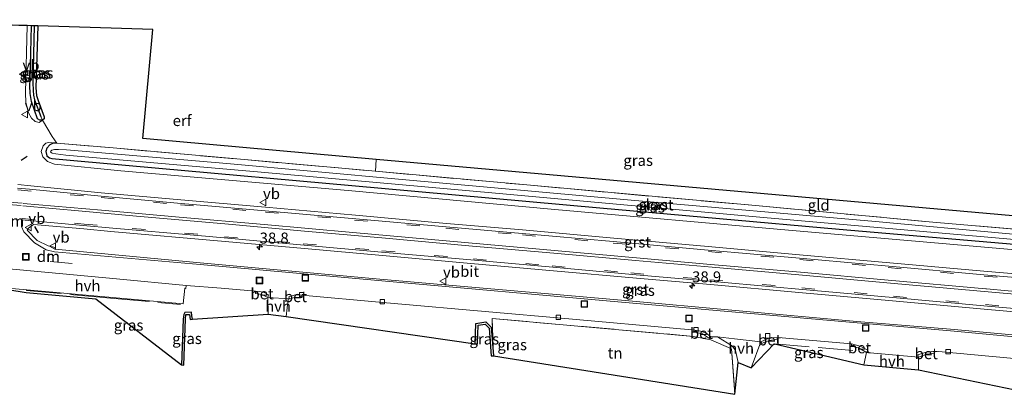
# Model space of a CAD drawing. Units: metres. Extents: x 229997 to 240003, y 481249 to 487501.
# Drawn here: x 233162 to 233386, y 486435 to 486520 of the extents above; entities that cross this region are included whole.
import ezdxf
from ezdxf.enums import TextEntityAlignment as Align

# ---------------------------------------------------------------- set-up
doc = ezdxf.new("R2010")
doc.units = ezdxf.units.M
doc.linetypes.add('IE-TERREINAFSCHEIDING', pattern=[10, 8, -2])
doc.linetypes.add('VW-3-9_STREEP', pattern=[12, 3, -9])
doc.layers.get('0').update_dxf_attribs({"lineweight": 25})
for name, color, linetype, lineweight in [('B-ME-AM-KILOMETR-S-B1', 7, 'Continuous', 18), ('B-ME-GW-INSTEEKWATERGANG-L-B1', 10, 'Continuous', 25), ('B-ME-GW-KRUINLIJN-L-B1', 93, 'Continuous', 18), ('B-ME-GW-WATERGANG-GREPPEL-L-B1', 10, 'Continuous', 25), ('B-ME-IE-GRASLAND-GV-B6', 93, 'Continuous', 18), ('B-ME-IE-GRONDWERKLIJN-GROND_INGERICHT-GV-B6', 253, 'Continuous', 18), ('B-ME-IE-HULPGEOMETRIE-L-B1', 53, 'Continuous', 18), ('B-ME-IE-INRICHTINGSELEMENT-S-B1', 253, 'Continuous', 18), ('B-ME-IE-TERREINAFSCHEIDING-DOORGANG-L-B1', 8, 'IE-TERREINAFSCHEIDING-KUNSTMATIG-OPEN', 18), ('B-ME-IE-TERREINAFSCHEIDING-RASTERHEKWERK-L-B1', 8, 'IE-TERREINAFSCHEIDING', 18), ('B-ME-IE-TERREINAFSCHEIDING-SCHRIKHEK-L-B1', 10, 'Continuous', 25), ('B-ME-KG-KADASTRAAL-OPNAMEDTMGRENS-L-B1', 10, 'Continuous', 25), ('B-ME-OG-WATER-GV-B6', 153, 'Continuous', 18), ('B-ME-VH-VERH_SOORT-BETON-OVERIG-GV-B6', 8, 'IE-TERREINAFSCHEIDING-NATUURLIJK-HOUTWAL', 18), ('B-ME-VH-VERH_SOORT-BITUMEN-GV-B6', 8, 'IE-TERREINAFSCHEIDING-NATUURLIJK-HOUTWAL', 18), ('B-ME-VH-VERH_SOORT-GV-B6', 8, 'Continuous', 18), ('B-ME-VH-VERH_SOORT-HALF_VERHARDING-GV-B6', 8, 'IE-TERREINAFSCHEIDING-NATUURLIJK-HOUTWAL', 18), ('B-ME-VV-KOLK-S-B1', 8, 'Continuous', 18), ('B-ME-VW-MARKERING-39STREEP-015-L-B1', 255, 'VW-3-9_STREEP', 18), ('B-ME-VW-MARKERING-DRIEHOEK-L-B1', 7, 'VW-HAAIETAND70-R-B', 18), ('B-ME-VW-MARKERING-STREEP-015-L-B1', 7, 'Continuous', 18), ('B-ME-VW-MEUBILAIR_WEGMEUBILAIR-VERKEERSBORD-S-B1', 8, 'Continuous', 18)]:
    doc.layers.add(name, color=color, linetype=linetype, lineweight=lineweight)
doc.styles.add('NLCS-ISO', font='NLCS-ISO.TTF')
doc.linetypes.add('IE-TERREINAFSCHEIDING-KUNSTMATIG-OPEN', pattern='A,7,-1.5,[67,NLCS.SHX,S=0.75,R=0,X=0,Y=0],-1.5', length=10)
doc.linetypes.add('IE-TERREINAFSCHEIDING-NATUURLIJK-HOUTWAL', pattern='A,7,-1.5,[67,NLCS.SHX,S=0.75,R=45,X=0,Y=0],-1.5,7,-1.5,[70,NLCS.SHX,S=0.75,R=0,X=0,Y=0],-1.5', length=20)
doc.linetypes.add('VW-HAAIETAND70-R-B', pattern='A,0,-0.5,[153,NLCS.SHX,S=1,R=180,X=-0.375,Y=0],-0.5', length=1)

# ---------------------------------------------------------------- blocks, each defined once
blk = doc.blocks.new('put')
for p, q in [((0.75, 0.75), (-0.75, 0.75)), ((-0.75, 0.75), (-0.75, -0.75)), ((0.75, -0.75), (0.75, 0.75)), ((-0.75, -0.75), (0.75, -0.75))]:
    blk.add_line(p, q)
blk.add_lwpolyline([(-0.625, 0.625), (0.625, 0.625), (0.625, -0.625), (-0.625, -0.625)], close=True)
blk = doc.blocks.new('verkeersbord')
for p, q in [((0, 0.75), (-0.75, -0.625)), ((0.75, -0.625), (0, 0.75)), ((-0.75, -0.625), (0.75, -0.625))]:
    blk.add_line(p, q)
blk = doc.blocks.new('hecto')
for p, q in [((0, 0.625), (-0.625, 0)), ((0, -0.625), (0, 0.625)), ((-0.625, 0), (0.625, 0)), ((0.625, 0), (0, -0.625))]:
    blk.add_line(p, q)
blk = doc.blocks.new('kolk')
blk.add_lwpolyline([(-0.5, -0.5), (0.5, -0.5), (0.5, 0.5), (-0.5, 0.5)], close=True)

msp = doc.modelspace()

# ---------------------------------------------------------------- linework, layer by layer
at = {"layer": 'B-ME-GW-INSTEEKWATERGANG-L-B1'}
for points in [[(233166.881, 486497.366, 9.262), (233166.213, 486497.363, 9.258), (233165.723, 486497.716, 9.258), (233164.313, 486501.673, 9.258), (233164.068, 486503.433, 9.258), (233164.003, 486505.182, 9.258), (233164.035, 486506.754, 9.258), (233164.322, 486518.94, 9.258)], [(233165.778, 486518.895, 9.258), (233165.314, 486504.77, 9.258), (233165.525, 486503.013, 9.258), (233165.867, 486501.839, 9.258), (233167.247, 486498.155, 9.262), (233167.223, 486497.681, 9.262), (233166.881, 486497.366, 9.262)], [(233170.165, 486492.137, 9.45), (233169.294, 486492.097, 9.45), (233168.534, 486491.758, 9.421), (233167.842, 486490.946, 9.409), (233167.636, 486490.246, 9.397), (233167.87, 486489.27, 9.397), (233168.432, 486488.777, 9.397), (233169.015, 486488.638, 9.397), (233186.667, 486487.049, 9.303), (233244.236, 486481.873, 9.307), (233294.118, 486477.369, 9.307), (233348.759, 486472.509, 9.303), (233404.733, 486467.678, 9.266), (233444.693, 486464.041, 9.257)], [(233201.089, 486451.912, 9.515), (233200.993, 486452.694, 9.302), (233200.907, 486453.555, 9.471), (233199.357, 486453.484, 9.685), (233199.1, 486453.035, 9.7), (233199.007, 486451.938, 9.749), (233198.627, 486441.49, 9.645)], [(233265.671, 486446.293, 9.262), (233265.836, 486450.969, 9.392), (233268.116, 486451.298, 9.534), (233269.329, 486450.111, 9.574), (233269.829, 486443.573, 9.275)]]:
    msp.add_polyline3d(points, dxfattribs=at)
at = {"layer": 'B-ME-GW-KRUINLIJN-L-B1'}
for points in [[(233163.321, 486518.971, 10.212), (233163.009, 486503.606, 10.153), (233163.063, 486501.399, 10.079), (233163.631, 486499.053, 9.981), (233164.361, 486497.857, 9.842), (233165.169, 486497.103, 9.72), (233166.106, 486496.843, 9.601), (233166.881, 486497.366, 9.262)], [(233170.165, 486492.137, 9.45), (233168.228, 486492.315, 9.646), (233167.639, 486492.139, 9.707), (233166.974, 486491.509, 9.797), (233166.529, 486490.247, 9.944), (233166.924, 486489.028, 10.042), (233168.016, 486487.93, 10.141), (233169.592, 486487.331, 10.141), (233184.733, 486485.787, 10.132), (233236.633, 486481.298, 10.104), (233283.824, 486477.001, 10.055), (233337.184, 486472.288, 10.034), (233416.213, 486465.391, 10.128), (233444.576, 486462.767, 10.118)]]:
    msp.add_polyline3d(points, dxfattribs=at)
at = {"layer": 'B-ME-GW-WATERGANG-GREPPEL-L-B1'}
msp.add_polyline3d([(233164.932, 486518.921, 8.916), (233164.678, 486505.962, 8.931), (233164.743, 486504.176, 8.931), (233164.79, 486503.119, 8.931), (233165.047, 486501.987, 8.931), (233166.486, 486498.205, 9.152)], dxfattribs=at)
at = {"layer": 'B-ME-IE-GRASLAND-GV-B6'}
for points in [[(233161.463, 486519.028, 10.249), (233163.321, 486518.971, 10.212), (233163.009, 486503.606, 10.153), (233163.063, 486501.399, 10.079), (233163.631, 486499.053, 9.981), (233164.361, 486497.857, 9.842), (233165.169, 486497.103, 9.72), (233166.106, 486496.843, 9.601), (233166.881, 486497.366, 9.262), (233169.032, 486493.62, 9.45), (233170.165, 486492.137, 9.45), (233168.228, 486492.315, 9.646), (233167.639, 486492.139, 9.707), (233166.974, 486491.509, 9.797), (233166.529, 486490.247, 9.944), (233166.924, 486489.028, 10.042), (233168.016, 486487.93, 10.141), (233169.592, 486487.331, 10.141), (233184.733, 486485.787, 10.132), (233236.633, 486481.298, 10.104), (233283.824, 486477.001, 10.055), (233337.184, 486472.288, 10.034), (233416.213, 486465.391, 10.128)], [(233164.322, 486518.94, 9.258), (233164.035, 486506.754, 9.258), (233164.003, 486505.182, 9.258), (233164.068, 486503.433, 9.258), (233164.313, 486501.673, 9.258), (233165.723, 486497.716, 9.258), (233166.213, 486497.363, 9.258), (233166.881, 486497.366, 9.262), (233166.106, 486496.843, 9.601), (233165.169, 486497.103, 9.72), (233164.361, 486497.857, 9.842), (233163.631, 486499.053, 9.981), (233163.063, 486501.399, 10.079), (233163.009, 486503.606, 10.153), (233163.321, 486518.971, 10.212), (233164.322, 486518.94, 9.258)], [(233164.932, 486518.921, 8.916), (233164.678, 486505.962, 8.931), (233164.743, 486504.176, 8.931), (233164.79, 486503.119, 8.931), (233165.047, 486501.987, 8.931), (233166.486, 486498.205, 9.152), (233166.881, 486497.366, 9.262), (233166.213, 486497.363, 9.258), (233165.723, 486497.716, 9.258), (233164.313, 486501.673, 9.258), (233164.068, 486503.433, 9.258), (233164.003, 486505.182, 9.258), (233164.035, 486506.754, 9.258), (233164.322, 486518.94, 9.258), (233164.932, 486518.921, 8.916)], [(233165.778, 486518.895, 9.258), (233165.314, 486504.77, 9.258), (233165.525, 486503.013, 9.258), (233165.867, 486501.839, 9.258), (233167.247, 486498.155, 9.262), (233167.223, 486497.681, 9.262), (233166.881, 486497.366, 9.262), (233166.486, 486498.205, 9.152), (233165.047, 486501.987, 8.931), (233164.79, 486503.119, 8.931), (233164.743, 486504.176, 8.931), (233164.678, 486505.962, 8.931), (233164.932, 486518.921, 8.916), (233165.778, 486518.895, 9.258)], [(233416.213, 486465.391, 10.128), (233337.184, 486472.288, 10.034), (233283.824, 486477.001, 10.055), (233236.633, 486481.298, 10.104), (233184.733, 486485.787, 10.132), (233169.592, 486487.331, 10.141), (233168.016, 486487.93, 10.141), (233166.924, 486489.028, 10.042), (233166.529, 486490.247, 9.944), (233166.974, 486491.509, 9.797), (233167.639, 486492.139, 9.707), (233168.228, 486492.315, 9.646), (233170.165, 486492.137, 9.45), (233169.294, 486492.097, 9.45), (233168.534, 486491.758, 9.421), (233167.842, 486490.946, 9.409), (233167.636, 486490.246, 9.397), (233167.87, 486489.27, 9.397), (233168.432, 486488.777, 9.397), (233169.015, 486488.638, 9.397), (233186.667, 486487.049, 9.303), (233244.236, 486481.873, 9.307), (233294.118, 486477.369, 9.307), (233348.759, 486472.509, 9.303), (233404.733, 486467.678, 9.266)], [(233404.733, 486467.678, 9.266), (233348.759, 486472.509, 9.303), (233294.118, 486477.369, 9.307), (233244.236, 486481.873, 9.307), (233186.667, 486487.049, 9.303), (233169.015, 486488.638, 9.397), (233168.432, 486488.777, 9.397), (233167.87, 486489.27, 9.397), (233167.636, 486490.246, 9.397), (233167.842, 486490.946, 9.409), (233168.534, 486491.758, 9.421), (233169.294, 486492.097, 9.45), (233170.165, 486492.137, 9.45), (233183.025, 486491.033, 9.299), (233242.888, 486485.718, 9.381), (233277.468, 486482.578, 9.409), (233330.491, 486477.793, 9.34), (233370.18, 486474.1, 9.205), (233420.713, 486469.733, 9.217)], [(233416.577, 486468.798, 8.478), (233357.053, 486474.203, 8.478), (233301.313, 486479.146, 8.478), (233248.986, 486483.812, 8.478), (233208.991, 486487.514, 8.478), (233172.315, 486490.595, 8.478), (233170.547, 486490.695, 8.478), (233169.615, 486490.681, 8.478), (233169.004, 486490.537, 8.478), (233168.747, 486490.317, 8.478), (233168.724, 486490.106, 8.478), (233168.814, 486489.958, 8.478), (233169.103, 486489.831, 8.478), (233169.927, 486489.688, 8.478), (233172.193, 486489.385, 8.478), (233216.832, 486485.53, 8.478), (233270.321, 486480.687, 8.478), (233331.487, 486475.181, 8.478), (233395.736, 486469.518, 8.478)], [(233402.529, 486461.113, 10.518), (233381.824, 486462.904, 10.525), (233360.39, 486464.832, 10.477), (233339.748, 486466.646, 10.479), (233318.856, 486468.521, 10.518), (233297.334, 486470.403, 10.5), (233276.441, 486472.337, 10.497), (233259.08, 486473.803, 10.531), (233238.35, 486475.692, 10.535), (233217.82, 486477.51, 10.544), (233198.432, 486479.224, 10.593), (233180.266, 486480.814, 10.565), (233164.165, 486482.403, 10.551), (233161.191, 486482.675, 10.536)], [(233415.77, 486445.868, 9.912), (233374.228, 486449.654, 9.928), (233352.839, 486451.444, 9.946), (233299.116, 486456.283, 9.896), (233244.705, 486461.013, 9.878), (233202.885, 486464.818, 9.937), (233169.768, 486467.898, 10.161), (233169.752, 486468.287, 10.153), (233168.186, 486468.674, 10.212), (233165.646, 486469.929, 10.275), (233163.38, 486472.264, 10.476), (233163.637, 486472.714, 10.476), (233164.841, 486473.539, 10.518), (233176.335, 486472.531, 10.514), (233182.428, 486471.975, 10.583), (233208.55, 486469.706, 10.574), (233226.702, 486468.047, 10.552), (233244.527, 486466.498, 10.539), (233264.712, 486464.664, 10.524), (233283.517, 486462.994, 10.493), (233302.509, 486461.315, 10.495), (233319.373, 486459.843, 10.522), (233339.61, 486458.044, 10.471), (233361.003, 486456.097, 10.461), (233382.715, 486454.142, 10.497), (233406.181, 486452.105, 10.528)], [(233154.686, 486459.38, 10.036), (233199.013, 486455.444, 9.75), (233199.36, 486459.026, 9.863), (233199.595, 486458.953, 9.855), (233199.663, 486459.657, 9.85), (233207.633, 486459.004, 9.781), (233215.494, 486458.361, 9.778), (233215.478, 486457.814, 9.84), (233215.957, 486457.688, 9.931), (233216.948, 486457.539, 9.936), (233217.733, 486457.177, 9.954), (233218.178, 486456.956, 9.906), (233218.328, 486456.858, 9.886), (233218.356, 486453.05, 9.81), (233201.089, 486451.912, 9.515), (233200.993, 486452.694, 9.302), (233200.907, 486453.555, 9.471), (233199.357, 486453.484, 9.685), (233199.1, 486453.035, 9.7), (233199.007, 486451.938, 9.749), (233198.627, 486441.49, 9.645), (233179.048, 486456.55, 9.936), (233163.101, 486458.002, 10.041), (233154.686, 486459.38, 10.036)], [(233222.53, 486452.588, 9.766), (233222.957, 486456.48, 9.847), (233223.282, 486456.559, 9.873), (233223.642, 486456.746, 9.968), (233224.636, 486456.882, 9.975), (233226.087, 486456.883, 9.86), (233226.092, 486457.421, 9.787), (233244.574, 486455.753, 9.805), (233270.569, 486453.489, 9.794), (233284.439, 486452.226, 9.75), (233315.119, 486449.506, 9.769), (233315.229, 486448.945, 9.803), (233315.75, 486448.965, 9.845), (233316.191, 486448.9, 9.952), (233317.604, 486448.607, 9.967), (233318.737, 486447.838, 9.989), (233319.139, 486447.5, 9.9), (233319.502, 486447.912, 9.842), (233320.97, 486447.88, 9.798), (233324.442, 486445.762, 9.69), (233325.089, 486444.804, 9.639), (233325.701, 486442.077, 9.452), (233324.955, 486434.787, 9.291), (233324.216, 486445.177, 9.655), (233319.507, 486447.212, 9.814), (233315.519, 486448.016, 9.832), (233269.548, 486452.1, 9.711), (233269.829, 486443.573, 9.275), (233269.329, 486450.111, 9.574), (233268.116, 486451.298, 9.534), (233265.836, 486450.969, 9.392), (233265.671, 486446.293, 9.262), (233222.53, 486452.588, 9.766)], [(233201.089, 486451.912, 9.515), (233200.593, 486451.851, 9.515), (233200.448, 486453.033, 9.193), (233199.598, 486452.993, 9.7), (233199.507, 486451.92, 9.749), (233199.127, 486441.472, 9.645), (233198.627, 486441.49, 9.645), (233199.007, 486451.938, 9.749), (233199.1, 486453.035, 9.7), (233199.357, 486453.484, 9.685), (233200.907, 486453.555, 9.471), (233200.993, 486452.694, 9.302), (233201.089, 486451.912, 9.515)], [(233265.671, 486446.293, 9.262), (233265.836, 486450.969, 9.392), (233268.116, 486451.298, 9.534), (233269.329, 486450.111, 9.574), (233269.829, 486443.573, 9.275), (233269.33, 486443.535, 9.275), (233268.845, 486449.885, 9.565), (233267.943, 486450.768, 9.519), (233266.321, 486450.534, 9.38), (233266.171, 486446.275, 9.262), (233265.671, 486446.293, 9.262)], [(233328.657, 486440.851, 9.254), (233330.933, 486446.763, 9.738), (233331.122, 486446.361, 9.804), (233331.558, 486446.587, 9.892), (233332.909, 486447.061, 9.871), (233334.344, 486447.267, 9.903), (233334.816, 486447.261, 9.803), (233334.84, 486447.757, 9.775), (233351.64, 486446.279, 9.861), (233351.589, 486445.728, 9.865), (233352.036, 486445.731, 9.926), (233353.357, 486445.296, 9.909), (233355.061, 486444.326, 9.959), (233354.456, 486441.484, 9.416), (233333.999, 486446.283, 9.756), (233333.949, 486446.287, 9.756), (233328.657, 486440.851, 9.254)], [(233366.906, 486440.374, 9.37), (233366.9, 486443.28, 9.913), (233368.747, 486443.939, 9.863), (233370.124, 486444.137, 9.88), (233370.563, 486444.057, 9.819), (233370.609, 486444.608, 9.815), (233411.839, 486440.865, 9.763)], [(233393.39, 486434.891, 9.311), (233366.906, 486440.374, 9.37)]]:
    msp.add_polyline3d(points, dxfattribs=at)
at = {"layer": 'B-ME-IE-GRONDWERKLIJN-GROND_INGERICHT-GV-B6'}
for points in [[(233243.026, 486488.36, 9.381), (233242.888, 486485.718, 9.381), (233183.025, 486491.033, 9.299), (233170.165, 486492.137, 9.45), (233169.032, 486493.62, 9.45), (233166.881, 486497.366, 9.262), (233167.223, 486497.681, 9.262), (233167.247, 486498.155, 9.262), (233165.867, 486501.839, 9.258), (233165.525, 486503.013, 9.258), (233165.314, 486504.77, 9.258), (233165.778, 486518.895, 9.258), (233192.026, 486518.082, 9.368), (233189.759, 486493.167, 9.368), (233243.026, 486488.36, 9.381)], [(233445.246, 486470.475, 9.148), (233445.014, 486467.547, 9.197), (233420.713, 486469.733, 9.217), (233370.18, 486474.1, 9.205), (233330.491, 486477.793, 9.34), (233277.468, 486482.578, 9.409), (233242.888, 486485.718, 9.381), (233243.026, 486488.36, 9.381), (233445.246, 486470.475, 9.148)], [(233269.829, 486443.573, 9.275), (233269.548, 486452.1, 9.711), (233315.519, 486448.016, 9.832), (233319.507, 486447.212, 9.814), (233324.216, 486445.177, 9.655), (233324.955, 486434.787, 9.291), (233269.829, 486443.573, 9.275)]]:
    msp.add_polyline3d(points, dxfattribs=at)
at = {"layer": 'B-ME-IE-HULPGEOMETRIE-L-B1'}
msp.add_line((233166.486, 486498.205, 9.152), (233166.881, 486497.366, 9.262), dxfattribs=at)
at = {"layer": 'B-ME-IE-TERREINAFSCHEIDING-DOORGANG-L-B1'}
msp.add_line((233242.888, 486485.718, 9.381), (233243.026, 486488.36, 9.381), dxfattribs=at)
at = {"layer": 'B-ME-IE-TERREINAFSCHEIDING-RASTERHEKWERK-L-B1'}
msp.add_line((233333.999, 486446.283, 9.756), (233352.665, 486444.705, 9.84), dxfattribs=at)
for points in [[(233170.165, 486492.137, 9.45), (233183.025, 486491.033, 9.299), (233242.888, 486485.718, 9.381), (233277.468, 486482.578, 9.409), (233330.491, 486477.793, 9.34), (233370.18, 486474.1, 9.205), (233420.713, 486469.733, 9.217), (233445.014, 486467.547, 9.197)], [(233163.146, 486458.5, 10.041), (233179.093, 486457.048, 9.936), (233183.225, 486456.65, 9.92), (233198.41, 486455.307, 9.811)], [(233269.829, 486443.573, 9.275), (233269.548, 486452.1, 9.711), (233315.519, 486448.016, 9.832), (233319.507, 486447.212, 9.814), (233324.216, 486445.177, 9.655), (233324.955, 486434.787, 9.291)]]:
    msp.add_polyline3d(points, dxfattribs=at)
at = {"layer": 'B-ME-IE-TERREINAFSCHEIDING-SCHRIKHEK-L-B1'}
for p, q in [((233161.891, 486507.782, 10.155), (233162.62, 486507.64, 10.116)), ((233161.977, 486488.247, 10.338), (233163.33, 486489.173, 10.238)), ((233165.035, 486473.079, 10.466), (233165.899, 486471.668, 10.43))]:
    msp.add_line(p, q, dxfattribs=at)
at = {"layer": 'B-ME-KG-KADASTRAAL-OPNAMEDTMGRENS-L-B1'}
for points in [[(233445.246, 486470.475, 9.148), (233243.026, 486488.36, 9.381), (233189.759, 486493.167, 9.368), (233192.026, 486518.082, 9.368), (233165.778, 486518.895, 9.258), (233164.932, 486518.921, 8.916), (233164.322, 486518.94, 9.258), (233163.321, 486518.971, 10.212), (233161.463, 486519.028, 10.249), (233158.404, 486519.123, 10.263), (233155.652, 486519.208, 10.056), (233153.499, 486519.274, 9.229), (233152.706, 486519.299, 9.287), (233119.899, 486520.315, 9.05), (233118.068, 486499.591, 9.111), (233079.979, 486503.104, 9.073)], [(233154.686, 486459.38, 10.036), (233163.101, 486458.002, 10.041), (233179.048, 486456.55, 9.936), (233198.627, 486441.49, 9.645), (233199.127, 486441.472, 9.645), (233199.507, 486451.92, 9.749), (233199.598, 486452.993, 9.7), (233200.448, 486453.033, 9.193), (233200.593, 486451.851, 9.515), (233201.089, 486451.912, 9.515), (233218.356, 486453.05, 9.81), (233222.53, 486452.588, 9.766), (233265.671, 486446.293, 9.262), (233266.171, 486446.275, 9.262), (233266.321, 486450.534, 9.38), (233267.943, 486450.768, 9.519), (233268.845, 486449.885, 9.565), (233269.33, 486443.535, 9.275), (233269.829, 486443.573, 9.275), (233324.955, 486434.787, 9.291), (233325.701, 486442.077, 9.452), (233328.657, 486440.851, 9.254), (233333.949, 486446.287, 9.756), (233333.999, 486446.283, 9.756), (233354.456, 486441.484, 9.416), (233366.906, 486440.374, 9.37), (233393.39, 486434.891, 9.311)]]:
    msp.add_polyline3d(points, dxfattribs=at)
at = {"layer": 'B-ME-OG-WATER-GV-B6'}
msp.add_polyline3d([(233444.786, 486465.064, 8.478), (233395.736, 486469.518, 8.478), (233331.487, 486475.181, 8.478), (233270.321, 486480.687, 8.478), (233216.832, 486485.53, 8.478), (233172.193, 486489.385, 8.478), (233169.927, 486489.688, 8.478), (233169.103, 486489.831, 8.478), (233168.814, 486489.958, 8.478), (233168.724, 486490.106, 8.478), (233168.747, 486490.317, 8.478), (233169.004, 486490.537, 8.478), (233169.615, 486490.681, 8.478), (233170.547, 486490.695, 8.478), (233172.315, 486490.595, 8.478), (233208.991, 486487.514, 8.478), (233248.986, 486483.812, 8.478), (233301.313, 486479.146, 8.478), (233357.053, 486474.203, 8.478), (233416.577, 486468.798, 8.478), (233444.895, 486466.249, 8.476), (233444.786, 486465.064, 8.478)], dxfattribs=at)
at = {"layer": 'B-ME-VH-VERH_SOORT-BETON-OVERIG-GV-B6'}
for points in [[(233215.494, 486458.361, 9.778), (233216.463, 486458.242, 9.774), (233217.448, 486458.007, 9.794), (233218.469, 486457.468, 9.856), (233218.328, 486456.858, 9.886), (233218.178, 486456.956, 9.906), (233217.733, 486457.177, 9.954), (233216.948, 486457.539, 9.936), (233215.957, 486457.688, 9.931), (233215.478, 486457.814, 9.84), (233215.494, 486458.361, 9.778)], [(233223.282, 486456.559, 9.873), (233223.126, 486457.058, 9.84), (233224.555, 486457.464, 9.83), (233226.092, 486457.421, 9.787), (233226.087, 486456.883, 9.86), (233224.636, 486456.882, 9.975), (233223.642, 486456.746, 9.968), (233223.282, 486456.559, 9.873)], [(233319.502, 486447.912, 9.842), (233319.139, 486447.5, 9.9), (233318.737, 486447.838, 9.989), (233317.604, 486448.607, 9.967), (233316.191, 486448.9, 9.952), (233315.75, 486448.965, 9.845), (233315.229, 486448.945, 9.803), (233315.119, 486449.506, 9.769), (233316.623, 486449.335, 9.749), (233318.309, 486448.814, 9.816), (233319.502, 486447.912, 9.842)], [(233334.84, 486447.757, 9.775), (233334.816, 486447.261, 9.803), (233334.344, 486447.267, 9.903), (233332.909, 486447.061, 9.871), (233331.558, 486446.587, 9.892), (233331.122, 486446.361, 9.804), (233330.933, 486446.763, 9.738), (233332.724, 486447.619, 9.756), (233334.84, 486447.757, 9.775)], [(233355.061, 486444.326, 9.959), (233353.357, 486445.296, 9.909), (233352.036, 486445.731, 9.926), (233351.589, 486445.728, 9.865), (233351.64, 486446.279, 9.861), (233353.559, 486445.754, 9.844), (233355.326, 486444.839, 9.947), (233355.061, 486444.326, 9.959)], [(233366.9, 486443.28, 9.913), (233366.729, 486443.831, 9.901), (233368.628, 486444.425, 9.798), (233370.609, 486444.608, 9.815), (233370.563, 486444.057, 9.819), (233370.124, 486444.137, 9.88), (233368.747, 486443.939, 9.863), (233366.9, 486443.28, 9.913)]]:
    msp.add_polyline3d(points, dxfattribs=at)
at = {"layer": 'B-ME-VH-VERH_SOORT-BITUMEN-GV-B6'}
for points in [[(233161.185, 486481.864, 10.587), (233163.866, 486481.623, 10.605), (233180.251, 486480.015, 10.62), (233198.496, 486478.364, 10.659), (233217.723, 486476.693, 10.653), (233238.398, 486474.845, 10.612), (233259.04, 486473.052, 10.604), (233276.404, 486471.512, 10.59), (233297.212, 486469.655, 10.57), (233318.906, 486467.67, 10.605), (233339.751, 486465.858, 10.562), (233360.095, 486464.067, 10.571), (233381.847, 486462.09, 10.593), (233402.594, 486460.294, 10.598)], [(233406.146, 486452.885, 10.583), (233382.684, 486454.929, 10.579), (233361.058, 486456.88, 10.557), (233339.552, 486458.817, 10.543), (233319.165, 486460.646, 10.573), (233302.449, 486462.101, 10.569), (233283.379, 486463.815, 10.552), (233264.679, 486465.456, 10.573), (233244.301, 486467.264, 10.584), (233226.618, 486468.815, 10.624), (233208.31, 486470.499, 10.639), (233202.315, 486471.02, 10.66), (233182.925, 486472.754, 10.626), (233176.154, 486473.331, 10.585), (233162.075, 486474.607, 10.595), (233162.032, 486473.717, 10.533), (233162.09, 486473.105, 10.5), (233162.609, 486471.881, 10.429), (233165.008, 486469.392, 10.25), (233167.724, 486467.741, 10.143), (233169.606, 486467.306, 10.148), (233202.853, 486464.398, 9.933), (233244.381, 486460.682, 9.878), (233299.089, 486455.861, 9.901), (233352.883, 486451.076, 9.929), (233374.203, 486449.283, 9.923), (233415.727, 486445.432, 9.933)], [(233411.839, 486440.865, 9.763), (233370.609, 486444.608, 9.815), (233368.628, 486444.425, 9.798), (233366.729, 486443.831, 9.901), (233366.9, 486443.28, 9.913), (233355.061, 486444.326, 9.959), (233355.326, 486444.839, 9.947), (233353.559, 486445.754, 9.844), (233351.64, 486446.279, 9.861), (233334.84, 486447.757, 9.775), (233332.724, 486447.619, 9.756), (233330.933, 486446.763, 9.738), (233324.868, 486447.475, 9.816), (233320.97, 486447.88, 9.798), (233319.502, 486447.912, 9.842), (233318.309, 486448.814, 9.816), (233316.623, 486449.335, 9.749), (233315.119, 486449.506, 9.769), (233284.439, 486452.226, 9.75), (233270.569, 486453.489, 9.794), (233244.574, 486455.753, 9.805), (233226.092, 486457.421, 9.787), (233224.555, 486457.464, 9.83), (233223.126, 486457.058, 9.84), (233223.282, 486456.559, 9.873), (233218.328, 486456.858, 9.886), (233218.469, 486457.468, 9.856), (233217.448, 486458.007, 9.794), (233216.463, 486458.242, 9.774), (233215.494, 486458.361, 9.778), (233207.633, 486459.004, 9.781), (233199.663, 486459.657, 9.85), (233183.79, 486461.145, 9.982), (233155.078, 486463.781, 10.101)]]:
    msp.add_polyline3d(points, dxfattribs=at)
at = {"layer": 'B-ME-VH-VERH_SOORT-GV-B6'}
for points in [[(233402.594, 486460.294, 10.598), (233381.847, 486462.09, 10.593), (233360.095, 486464.067, 10.571), (233339.751, 486465.858, 10.562), (233318.906, 486467.67, 10.605), (233297.212, 486469.655, 10.57), (233276.404, 486471.512, 10.59), (233259.04, 486473.052, 10.604), (233238.398, 486474.845, 10.612), (233217.723, 486476.693, 10.653), (233198.496, 486478.364, 10.659), (233180.251, 486480.015, 10.62), (233163.866, 486481.623, 10.605), (233161.185, 486481.864, 10.587)], [(233161.191, 486482.675, 10.536), (233164.165, 486482.403, 10.551), (233180.266, 486480.814, 10.565), (233198.432, 486479.224, 10.593), (233217.82, 486477.51, 10.544), (233238.35, 486475.692, 10.535), (233259.08, 486473.803, 10.531), (233276.441, 486472.337, 10.497), (233297.334, 486470.403, 10.5), (233318.856, 486468.521, 10.518), (233339.748, 486466.646, 10.479), (233360.39, 486464.832, 10.477), (233381.824, 486462.904, 10.525), (233402.529, 486461.113, 10.518)], [(233415.727, 486445.432, 9.933), (233374.203, 486449.283, 9.923), (233352.883, 486451.076, 9.929), (233299.089, 486455.861, 9.901), (233244.381, 486460.682, 9.878), (233202.853, 486464.398, 9.933), (233169.606, 486467.306, 10.148), (233167.724, 486467.741, 10.143), (233165.008, 486469.392, 10.25), (233162.609, 486471.881, 10.429), (233162.09, 486473.105, 10.5), (233162.032, 486473.717, 10.533), (233162.075, 486474.607, 10.595), (233176.154, 486473.331, 10.585), (233182.925, 486472.754, 10.626), (233202.315, 486471.02, 10.66), (233208.31, 486470.499, 10.639), (233226.618, 486468.815, 10.624), (233244.301, 486467.264, 10.584), (233264.679, 486465.456, 10.573), (233283.379, 486463.815, 10.552), (233302.449, 486462.101, 10.569), (233319.165, 486460.646, 10.573), (233339.552, 486458.817, 10.543), (233361.058, 486456.88, 10.557), (233382.684, 486454.929, 10.579), (233406.146, 486452.885, 10.583)], [(233406.181, 486452.105, 10.528), (233382.715, 486454.142, 10.497), (233361.003, 486456.097, 10.461), (233339.61, 486458.044, 10.471), (233319.373, 486459.843, 10.522), (233302.509, 486461.315, 10.495), (233283.517, 486462.994, 10.493), (233264.712, 486464.664, 10.524), (233244.527, 486466.498, 10.539), (233226.702, 486468.047, 10.552), (233208.55, 486469.706, 10.574), (233182.428, 486471.975, 10.583), (233176.335, 486472.531, 10.514), (233164.841, 486473.539, 10.518), (233163.637, 486472.714, 10.476), (233163.38, 486472.264, 10.476), (233165.646, 486469.929, 10.275), (233168.186, 486468.674, 10.212), (233169.752, 486468.287, 10.153), (233169.768, 486467.898, 10.161), (233202.885, 486464.818, 9.937), (233244.705, 486461.013, 9.878), (233299.116, 486456.283, 9.896), (233352.839, 486451.444, 9.946), (233374.228, 486449.654, 9.928), (233415.77, 486445.868, 9.912)]]:
    msp.add_polyline3d(points, dxfattribs=at)
at = {"layer": 'B-ME-VH-VERH_SOORT-HALF_VERHARDING-GV-B6'}
for points in [[(233155.072, 486463.719, 10.043), (233155.078, 486463.781, 10.101), (233183.79, 486461.145, 9.982), (233199.663, 486459.657, 9.85), (233199.595, 486458.953, 9.855), (233199.36, 486459.026, 9.863), (233199.013, 486455.444, 9.75), (233154.686, 486459.38, 10.036), (233155.072, 486463.719, 10.043)], [(233218.328, 486456.858, 9.886), (233223.282, 486456.559, 9.873), (233222.957, 486456.48, 9.847), (233222.53, 486452.588, 9.766), (233218.356, 486453.05, 9.81), (233218.328, 486456.858, 9.886)], [(233324.868, 486447.475, 9.816), (233330.933, 486446.763, 9.738), (233328.657, 486440.851, 9.254), (233325.701, 486442.077, 9.452), (233325.089, 486444.804, 9.639), (233324.442, 486445.762, 9.69), (233320.97, 486447.88, 9.798), (233324.868, 486447.475, 9.816)], [(233354.456, 486441.484, 9.416), (233355.061, 486444.326, 9.959), (233366.9, 486443.28, 9.913), (233366.906, 486440.374, 9.37), (233354.456, 486441.484, 9.416)]]:
    msp.add_polyline3d(points, dxfattribs=at)
at = {"layer": 'B-ME-VW-MARKERING-39STREEP-015-L-B1'}
msp.add_line((233162.185, 486478.42, 10.704), (233156.189, 486478.964, 10.702), dxfattribs=at)
for points in [[(233078.714, 486488.767, 10.64), (233086.717, 486488.036, 10.635), (233094.144, 486487.373, 10.639), (233116.636, 486485.375, 10.652), (233140.548, 486483.27, 10.622), (233156.793, 486481.828, 10.628), (233161.247, 486481.438, 10.611), (233180.27, 486479.711, 10.616), (233198.366, 486478.076, 10.663), (233217.753, 486476.376, 10.657), (233238.075, 486474.567, 10.625), (233258.968, 486472.686, 10.625), (233276.473, 486471.175, 10.589), (233297.205, 486469.308, 10.591), (233318.949, 486467.358, 10.612), (233339.828, 486465.547, 10.572), (233359.944, 486463.723, 10.58), (233381.891, 486461.769, 10.61), (233402.776, 486459.946, 10.591), (233422.683, 486458.142, 10.605), (233444.156, 486456.273, 10.57)], [(233078.273, 486482.437, 10.615), (233085.538, 486481.778, 10.616), (233106.825, 486479.863, 10.641), (233127.47, 486478.017, 10.634), (233142.512, 486476.69, 10.618), (233155.317, 486475.525, 10.633), (233162.209, 486474.921, 10.613), (233176.348, 486473.638, 10.586), (233187.36, 486472.651, 10.664), (233208.434, 486470.774, 10.636), (233226.408, 486469.164, 10.637), (233244.387, 486467.575, 10.598), (233265.285, 486465.697, 10.586), (233283.254, 486464.115, 10.566), (233301.22, 486462.488, 10.572), (233319.226, 486460.949, 10.581), (233340.26, 486459.071, 10.546), (233361.162, 486457.191, 10.538), (233382.229, 486455.275, 10.597), (233406.211, 486453.198, 10.591), (233424.611, 486451.547, 10.59), (233443.312, 486449.921, 10.577)], [(233156.014, 486478.404, 10.698), (233159.013, 486478.127, 10.705), (233162.33, 486477.833, 10.697)]]:
    msp.add_polyline3d(points, dxfattribs=at)
at = {"layer": 'B-ME-VW-MARKERING-DRIEHOEK-L-B1'}
msp.add_line((233168.135, 486465.514, 10.138), (233168.27, 486466.99, 10.166), dxfattribs=at)
at = {"layer": 'B-ME-VW-MARKERING-STREEP-015-L-B1'}
msp.add_line((233173.607, 486464.633, 10.125), (233168.588, 486465.097, 10.125), dxfattribs=at)
for points in [[(233162.391, 486477.849, 10.668), (233175.951, 486476.616, 10.642), (233187.467, 486475.568, 10.715), (233209.364, 486473.614, 10.708), (233226.711, 486472.051, 10.688), (233244.388, 486470.495, 10.674), (233265.03, 486468.642, 10.633), (233283.657, 486467.008, 10.613), (233302.315, 486465.343, 10.624), (233319.809, 486463.799, 10.628), (233339.614, 486462.035, 10.61), (233361.344, 486460.108, 10.628), (233382.781, 486458.202, 10.645), (233406.148, 486456.118, 10.663), (233424.776, 486454.475, 10.652), (233443.629, 486452.795, 10.643)], [(233162.445, 486478.378, 10.677), (233180.356, 486476.837, 10.712), (233198.033, 486475.266, 10.729), (233217.491, 486473.519, 10.731), (233237.696, 486471.764, 10.694), (233259.062, 486469.832, 10.697), (233276.065, 486468.337, 10.653), (233297.403, 486466.401, 10.648), (233318.586, 486464.522, 10.675), (233339.962, 486462.643, 10.645), (233360.009, 486460.822, 10.635), (233382.263, 486458.858, 10.673), (233382.428, 486458.85, 10.667), (233402.25, 486457.072, 10.65), (233422.674, 486455.23, 10.661), (233443.703, 486453.433, 10.644)]]:
    msp.add_polyline3d(points, dxfattribs=at)

# ---------------------------------------------------------------- block references
at = {"layer": 'B-ME-AM-KILOMETR-S-B1', "rotation": 90}
for p in [(233216.449, 486468.429, 12), (233315.208, 486459.569, 12)]:
    msp.add_blockref('hecto', p, dxfattribs=at)
at = {"layer": 'B-ME-IE-INRICHTINGSELEMENT-S-B1', "rotation": 90}
for p in [(233163.033, 486466.179, 12), (233216.431, 486460.782, 12), (233226.875, 486461.358, 12), (233290.586, 486455.409, 12), (233314.501, 486452.116, 12), (233354.836, 486449.935, 12)]:
    msp.add_blockref('put', p, dxfattribs=at)
at = {"layer": 'B-ME-VV-KOLK-S-B1', "rotation": 90}
for p in [(233226.057, 486457.541, 9.762), (233244.472, 486455.923, 9.708), (233284.682, 486452.334, 9.71), (233316.105, 486449.552, 9.749), (233332.436, 486448.137, 9.728), (233373.684, 486444.55, 9.77)]:
    msp.add_blockref('kolk', p, dxfattribs=at)
at = {"layer": 'B-ME-VW-MEUBILAIR_WEGMEUBILAIR-VERKEERSBORD-S-B1', "rotation": 90}
for p in [(233162.284, 486507.874, 12), (233162.796, 486498.651, 12), (233217.213, 486478.569, 12), (233163.629, 486472.894, 12), (233169.177, 486468.634, 12), (233258.314, 486460.639, 12)]:
    msp.add_blockref('verkeersbord', p, dxfattribs=at)

# ---------------------------------------------------------------- texts
at = {"layer": 'B-ME-AM-KILOMETR-S-B1', "ltscale": 0.2, "style": 'NLCS-ISO'}
for s, p in [('38.8', (233216.449, 486468.429, 12)), ('38.9', (233315.208, 486459.569, 12))]:
    msp.add_text(s, height=2.5, dxfattribs=at).set_placement(p, align=Align.BOTTOM_LEFT)
at = {"layer": 'B-ME-IE-GRASLAND-GV-B6', "ltscale": 0.2, "style": 'NLCS-ISO'}
for p in [(233164.945, 486507.907), (233165.442, 486508.1515), (233165.9625, 486508.1435), (233302.8835, 486488.184), (233305.611, 486477.541), (233306.325, 486478.089), (233303.308, 486458.5025), (233186.521, 486450.5735), (233199.858, 486447.5135), (233267.75, 486447.4165), (233274.1155, 486446.104), (233341.859, 486444.304)]:
    msp.add_text('gras', height=2.5, dxfattribs=at).set_placement(p, align=Align.MIDDLE_CENTER)
at = {"layer": 'B-ME-IE-GRONDWERKLIJN-GROND_INGERICHT-GV-B6', "ltscale": 0.2, "style": 'NLCS-ISO'}
for s, p in [('erf', (233198.7411, 486497.2813)), ('gld', (233344.1127, 486477.991)), ('tn', (233297.623, 486444.2103))]:
    msp.add_text(s, height=2.5, dxfattribs=at).set_placement(p, align=Align.MIDDLE_CENTER)
at = {"layer": 'B-ME-OG-WATER-GV-B6', "ltscale": 0.2, "style": 'NLCS-ISO'}
msp.add_text('sloot', height=2.5, dxfattribs=at).set_placement((233306.983, 486478.0276), align=Align.MIDDLE_CENTER)
at = {"layer": 'B-ME-VH-VERH_SOORT-BETON-OVERIG-GV-B6', "ltscale": 0.2, "style": 'NLCS-ISO'}
for p in [(233216.9893, 486457.7166), (233224.6341, 486457.0795), (233317.3353, 486448.7118), (233332.8994, 486447.1966), (233353.448, 486445.4037), (233368.6761, 486444.0606)]:
    msp.add_text('bet', height=2.5, dxfattribs=at).set_placement(p, align=Align.MIDDLE_CENTER)
at = {"layer": 'B-ME-VH-VERH_SOORT-BITUMEN-GV-B6', "ltscale": 0.2, "style": 'NLCS-ISO'}
msp.add_text('bit', height=2.5, dxfattribs=at).set_placement((233264.396, 486462.856), align=Align.MIDDLE_CENTER)
at = {"layer": 'B-ME-VH-VERH_SOORT-GV-B6', "ltscale": 0.2, "style": 'NLCS-ISO'}
for p in [(233302.7511, 486469.5507), (233302.2757, 486458.7764)]:
    msp.add_text('grst', height=2.5, dxfattribs=at).set_placement(p, align=Align.MIDDLE_CENTER)
at = {"layer": 'B-ME-VH-VERH_SOORT-HALF_VERHARDING-GV-B6', "ltscale": 0.2, "style": 'NLCS-ISO'}
for p in [(233177.1383, 486459.5779), (233220.6578, 486454.8739), (233326.3927, 486445.2877), (233360.8278, 486442.3368)]:
    msp.add_text('hvh', height=2.5, dxfattribs=at).set_placement(p, align=Align.MIDDLE_CENTER)
at = {"layer": 'B-ME-VW-MARKERING-DRIEHOEK-L-B1', "ltscale": 0.2, "style": 'NLCS-ISO'}
for p in [(233160.0545, 486474.348), (233168.2025, 486466.252)]:
    msp.add_text('dm', height=2.5, dxfattribs=at).set_placement(p, align=Align.MIDDLE_CENTER)
at = {"layer": 'B-ME-VW-MEUBILAIR_WEGMEUBILAIR-VERKEERSBORD-S-B1', "ltscale": 0.2, "style": 'NLCS-ISO'}
for p in [(233162.284, 486507.874, 12), (233162.796, 486498.651, 12), (233217.213, 486478.569, 12), (233163.629, 486472.894, 12), (233169.177, 486468.634, 12), (233258.314, 486460.639, 12)]:
    msp.add_text('vb', height=2.5, dxfattribs=at).set_placement(p, align=Align.BOTTOM_LEFT)

doc.saveas('drawing.dxf')
